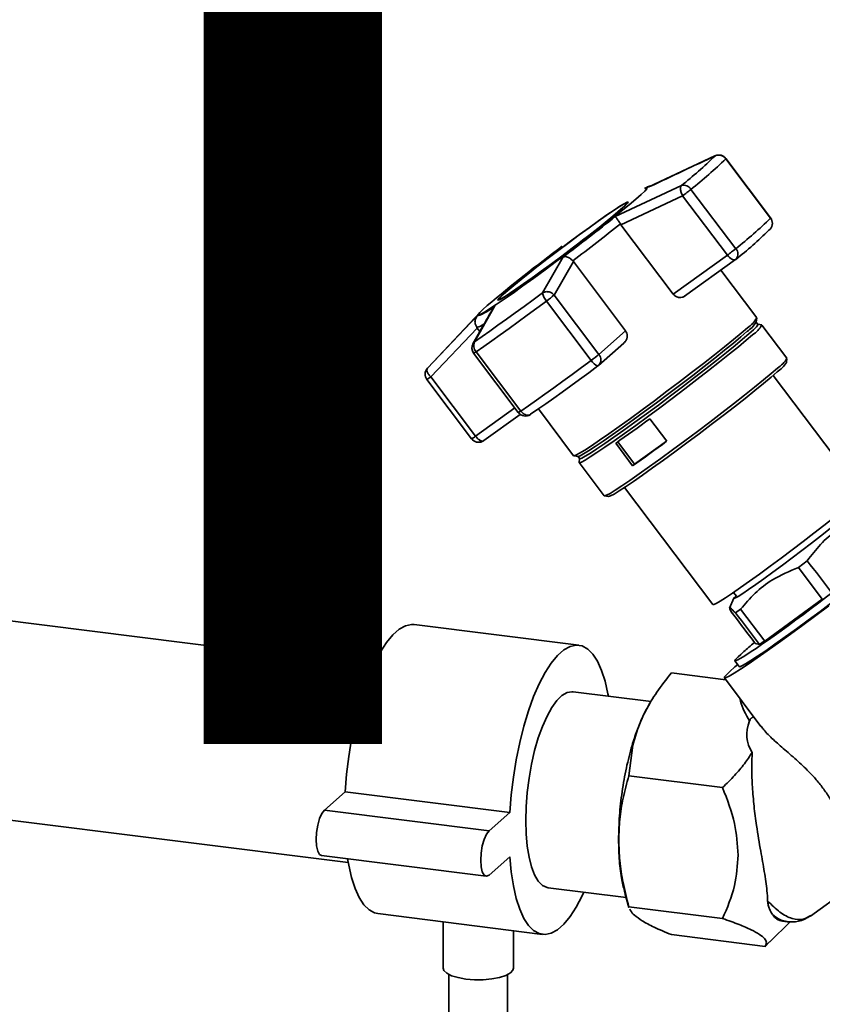
# Paper-space layout 'Blatt1' of a CAD drawing. Units: millimetres. Extents: x 0 to 6300, y 0 to 4455.
# Drawn here: x 4920 to 5057, y 1768 to 1936 of the extents above; entities that cross this region are included whole.
import ezdxf

# ---------------------------------------------------------------- set-up
doc = ezdxf.new("R2010")
doc.units = ezdxf.units.MM
doc.layers.add('1', color=7, linetype='Continuous')
doc.styles.add('SLDTEXTSTYLE0', font='TXT', dxfattribs={"width": 0.605})

# ---------------------------------------------------------------- blocks, each defined once
blk = doc.blocks.new('SW_NOTE_0_5')
at = {"layer": '1', "color": 0, "ltscale": 15, "insert": (1233.75, 309.38), "char_height": 240, "attachment_point": 2, "style": 'SLDTEXTSTYLE0'}
blk.add_mtext('PRODUKTIONS-', dxfattribs=at)

psp = doc.layouts.new('Blatt1')

# ---------------------------------------------------------------- linework, layer by layer
at = {"color": 7, "linetype": 'Continuous', "lineweight": 35, "ltscale": 15}
for p, q in [((5027.36, 1907.34), (5038.6, 1912.62)), ((5038.6, 1912.62), (5038.76, 1912.65)), ((5040.46, 1912.16), (5048.09, 1902.04)), ((5048.11, 1902.07), (5040.48, 1912.19)), ((5021.62, 1902.28), (5032.9, 1907.59)), ((5026.85, 1907.2), (5026.58, 1907.06)), ((5042.16, 1896.81), (5034.53, 1906.93)), ((5022.59, 1900.9), (5033.1, 1905.83)), ((5023.71, 1904.57), (5023.65, 1904.65)), ((5033.1, 1905.83), (5040.73, 1895.71)), ((5022.51, 1901.02), (5022.59, 1900.9)), ((5031.5, 1889.07), (5022.59, 1900.9)), ((5047.82, 1899.97), (5048.01, 1900.15)), ((5009.21, 1889.27), (5012.75, 1895.42)), ((5011.22, 1888.91), (5014.48, 1894.63)), ((5014.48, 1894.63), (5014.39, 1894.74)), ((5014.48, 1894.63), (5023.39, 1882.8)), ((5040.73, 1895.71), (5031.5, 1889.07)), ((5033.43, 1888.7), (5042.13, 1894.96)), ((5045.74, 1885.02), (5039.62, 1893.15)), ((5001.75, 1888.14), (5001.81, 1888.06)), ((5009.91, 1887.88), (5017.53, 1877.76)), ((5018.84, 1878.79), (5011.22, 1888.91)), ((4998.62, 1886), (4989.65, 1876.47)), ((5001.12, 1887.05), (4997.65, 1880.95)), ((4989.61, 1876.44), (4998.11, 1885.36)), ((5045.64, 1884.27), (5045.75, 1884.98)), ((5045.94, 1883.9), (5045.64, 1884.3)), ((4990.18, 1874.94), (4998.11, 1883.28)), ((4998.11, 1883.28), (4998.02, 1883.4)), ((4998.11, 1883.28), (4998.55, 1882.71)), ((5023.39, 1882.8), (5018.84, 1878.79)), ((5046.58, 1883.81), (5045.91, 1883.92)), ((5050.88, 1878.12), (5046.62, 1883.79)), ((4997.38, 1880.62), (4997.65, 1880.95)), ((5005.51, 1869.11), (4997.89, 1879.23)), ((5018.76, 1876.89), (5023.06, 1880.69)), ((4997.48, 1878.98), (5005.1, 1868.86)), ((5050.79, 1877.39), (5050.89, 1878.09)), ((4989.65, 1876.47), (4989.61, 1876.44)), ((4989.51, 1874.5), (4997.14, 1864.38)), ((4997.8, 1864.82), (4990.18, 1874.94)), ((5063.6, 1855.18), (5048.53, 1875.18)), ((5004.51, 1869.65), (4997.8, 1864.82)), ((5008.51, 1869.48), (5014.52, 1861.5)), ((4999.21, 1864.07), (5005.43, 1868.54)), ((5007.2, 1868.57), (5007.15, 1868.54)), ((5027.5, 1867.8), (5030.39, 1863.97)), ((4998.88, 1863.91), (4999.08, 1864.01)), ((5024.91, 1860.07), (5030.36, 1864)), ((5024.58, 1859.79), (5021.7, 1863.62)), ((5022.05, 1863.87), (5024.91, 1860.07)), ((5014.56, 1861.48), (5015.28, 1861.39)), ((5015.24, 1861.4), (5015.54, 1861)), ((5015.54, 1861.04), (5015.46, 1860.35)), ((5015.47, 1860.32), (5019.74, 1854.65)), ((5024.91, 1860.07), (5024.58, 1859.79)), ((5023.21, 1856.11), (5038.28, 1836.1)), ((5019.77, 1854.64), (5020.47, 1854.54)), ((5054.36, 1843.59), (5052.83, 1842.43)), ((5052.83, 1842.43), (5056.91, 1837.01)), ((5041.86, 1837.22), (5041.12, 1835.48)), ((5041.78, 1838.19), (5042.28, 1837.53)), ((5047.09, 1829.9), (5056.91, 1837.01)), ((4980.32, 1825.53), (4910.52, 1834.33)), ((5042.99, 1835.33), (5042.09, 1834.73)), ((5047.09, 1829.9), (5042.99, 1835.33)), ((5015.42, 1829.17), (4987.36, 1832.71)), ((5045.49, 1829.46), (5044.94, 1830.19)), ((5045.49, 1829.46), (5046.2, 1829.31)), ((5042.02, 1825.5), (5042.49, 1825.91)), ((5042.03, 1826.52), (5042.77, 1825.54)), ((5031.18, 1824.46), (5040.48, 1823.29)), ((5040.23, 1823.62), (5046.46, 1815.34)), ((5027.75, 1819.56), (5014.42, 1821.24)), ((5027.58, 1819.38), (5027.27, 1818.85)), ((5023.93, 1806.91), (5024.63, 1812.15)), ((5039.91, 1804.9), (5023.93, 1806.91)), ((4972.05, 1801.06), (4975.58, 1804.18)), ((4975.58, 1804.18), (5003.64, 1800.64)), ((4906.31, 1800.89), (4976.11, 1792.1)), ((4972.05, 1801.06), (5000.11, 1797.53)), ((5000.11, 1797.53), (5003.64, 1800.64)), ((5054.89, 1782.99), (5069.74, 1793.68)), ((4971.55, 1793.32), (4999.61, 1789.79)), ((5003.64, 1793.1), (5000.11, 1789.98)), ((5010.21, 1787.8), (5023.48, 1786.13)), ((5023.25, 1786.92), (5023.96, 1784.46)), ((4981.15, 1783.4), (5009.21, 1779.86)), ((5023.93, 1784.59), (5039.91, 1782.58)), ((5023.98, 1784.47), (5023.93, 1784.59)), ((4992.28, 1782), (4992.28, 1774.12)), ((5047.96, 1778.59), (5051.41, 1782.03)), ((5050.15, 1782.11), (5050.93, 1782.02)), ((5004.28, 1774.12), (5004.28, 1780.48)), ((5031.18, 1779.83), (5047.16, 1777.81)), ((5047.16, 1777.81), (5047.93, 1778.62)), ((4993.28, 1773.02), (4993.28, 1720.49)), ((5003.28, 1720.49), (5003.28, 1773.02))]:
    psp.add_line(p, q, dxfattribs=at)
at = {"color": 7, "linetype": 'Continuous', "lineweight": 35, "ltscale": 15, "flags": 128}
for points in [[(5040.48, 1912.19), (5040.48, 1912.19), (5040.46, 1912.16)], [(5026.58, 1907.06), (5026.88, 1907.2), (5027.08, 1907.22), (5027, 1907.04), (5026.64, 1906.64), (5026.01, 1906.05), (5025.13, 1905.26), (5024, 1904.31), (5022.65, 1903.2), (5021.1, 1901.96), (5019.4, 1900.6), (5017.56, 1899.17), (5015.63, 1897.69), (5013.64, 1896.17), (5011.63, 1894.67), (5009.65, 1893.19), (5007.72, 1891.78), (5005.89, 1890.46), (5004.2, 1889.25), (5002.66, 1888.19), (5001.33, 1887.28), (5000.21, 1886.55), (4999.34, 1886.01), (4998.73, 1885.67), (4998.39, 1885.55), (4998.33, 1885.63), (4998.55, 1885.92), (4999.04, 1886.42), (4999.8, 1887.11), (4999.8, 1887.11)], [(5026.85, 1907.2), (5026.92, 1907.24), (5027.05, 1907.3)], [(5027.05, 1907.3), (5027.17, 1907.35), (5027.31, 1907.38), (5027.36, 1907.34)], [(5022.67, 1903.57), (5023.33, 1904.17), (5023.72, 1904.57), (5023.82, 1904.76), (5023.63, 1904.74), (5023.16, 1904.49), (5022.41, 1904.04), (5021.42, 1903.39), (5020.2, 1902.56), (5018.79, 1901.56), (5017.22, 1900.44), (5015.53, 1899.21), (5013.77, 1897.9), (5011.98, 1896.56), (5010.21, 1895.22), (5008.5, 1893.9), (5006.91, 1892.65), (5005.46, 1891.49), (5004.2, 1890.46), (5003.16, 1889.59), (5002.37, 1888.89), (5001.85, 1888.39), (5001.6, 1888.09), (5001.65, 1888.01), (5001.98, 1888.15), (5002.59, 1888.5), (5003.46, 1889.05), (5004.57, 1889.79), (5005.89, 1890.71), (5007.39, 1891.77), (5009.02, 1892.95), (5010.75, 1894.22), (5012.53, 1895.55), (5014.32, 1896.9), (5016.06, 1898.24), (5017.72, 1899.52), (5019.24, 1900.73), (5020.6, 1901.83), (5021.75, 1902.78), (5022.67, 1903.57)], [(5022.53, 1903.47), (5021.62, 1902.69), (5020.49, 1901.75), (5019.15, 1900.67), (5017.65, 1899.48), (5016.01, 1898.21), (5014.29, 1896.89), (5012.53, 1895.56), (5010.78, 1894.25), (5009.07, 1893), (5007.46, 1891.84), (5005.99, 1890.79), (5004.69, 1889.89), (5003.59, 1889.15), (5002.73, 1888.61), (5002.13, 1888.26), (5001.81, 1888.13), (5001.76, 1888.21), (5002, 1888.5), (5002.52, 1889), (5003.3, 1889.69), (5004.32, 1890.55), (5005.56, 1891.56), (5006.99, 1892.7), (5008.56, 1893.93), (5010.24, 1895.23), (5011.99, 1896.56), (5013.75, 1897.88), (5015.49, 1899.17), (5017.15, 1900.38), (5018.7, 1901.49), (5020.09, 1902.47), (5021.29, 1903.29), (5022.27, 1903.93), (5023.01, 1904.38), (5023.47, 1904.62), (5023.66, 1904.64), (5023.56, 1904.46), (5023.18, 1904.06), (5022.53, 1903.47)], [(5048.11, 1902.07), (5048.11, 1902.07), (5048.09, 1902.04)], [(5042.13, 1894.96), (5042.04, 1894.91), (5041.89, 1894.89), (5041.71, 1894.92), (5041.52, 1895), (5041.32, 1895.12), (5041.11, 1895.29), (5040.91, 1895.49), (5040.73, 1895.71)], [(4997.65, 1880.95), (4998.91, 1881.83), (5000.24, 1882.77), (5001.62, 1883.75), (5003.06, 1884.78), (5004.54, 1885.85), (5006.07, 1886.96), (5007.62, 1888.1), (5009.21, 1889.27)], [(4997.89, 1879.23), (4999.2, 1880.15), (5000.57, 1881.12), (5002.01, 1882.14), (5003.51, 1883.21), (5005.05, 1884.33), (5006.63, 1885.48), (5008.26, 1886.67), (5009.91, 1887.88)], [(5044.14, 1883.34), (5043.07, 1882.42), (5041.76, 1881.32), (5040.23, 1880.08), (5038.51, 1878.71), (5036.64, 1877.23), (5034.64, 1875.69), (5032.57, 1874.09), (5030.44, 1872.49), (5028.31, 1870.89), (5026.22, 1869.34), (5024.2, 1867.87), (5022.28, 1866.49), (5020.52, 1865.24), (5018.93, 1864.14), (5017.55, 1863.21), (5016.41, 1862.47), (5015.52, 1861.92), (5014.91, 1861.59), (5014.58, 1861.48), (5014.52, 1861.5)], [(5044.07, 1882.67), (5043.03, 1881.77), (5041.75, 1880.7), (5040.27, 1879.49), (5038.59, 1878.15), (5036.77, 1876.72), (5034.83, 1875.21), (5032.81, 1873.66), (5030.74, 1872.1), (5028.67, 1870.55), (5026.63, 1869.04), (5024.66, 1867.6), (5022.8, 1866.26), (5021.08, 1865.05), (5019.54, 1863.98), (5018.19, 1863.07), (5017.08, 1862.35), (5016.22, 1861.82), (5015.62, 1861.5), (5015.3, 1861.39), (5015.28, 1861.39)], [(5045.94, 1883.9), (5045.93, 1883.82), (5045.68, 1883.5), (5045.16, 1882.98), (5044.37, 1882.27), (5043.33, 1881.37), (5042.05, 1880.3), (5040.57, 1879.09), (5038.89, 1877.76), (5037.07, 1876.32), (5035.13, 1874.82), (5033.11, 1873.27), (5031.04, 1871.7), (5028.97, 1870.15), (5026.93, 1868.64), (5024.96, 1867.2), (5023.1, 1865.87), (5021.38, 1864.65), (5019.84, 1863.58), (5018.5, 1862.67), (5017.38, 1861.95), (5016.52, 1861.42), (5015.92, 1861.1), (5015.6, 1860.99), (5015.54, 1861)], [(5045.01, 1882.11), (5043.95, 1881.19), (5042.64, 1880.1), (5041.11, 1878.86), (5039.4, 1877.49), (5037.53, 1876.02), (5035.54, 1874.48), (5033.47, 1872.89), (5031.35, 1871.28), (5029.22, 1869.69), (5027.13, 1868.15), (5025.12, 1866.67), (5023.21, 1865.3), (5021.45, 1864.06), (5019.87, 1862.96), (5018.49, 1862.03), (5017.35, 1861.29), (5016.47, 1860.75), (5015.85, 1860.42), (5015.52, 1860.3), (5015.46, 1860.35)], [(5017.53, 1877.76), (5015.88, 1876.55), (5014.26, 1875.36), (5012.68, 1874.21), (5011.13, 1873.09), (5009.64, 1872.02), (5008.2, 1871), (5006.82, 1870.03), (5005.51, 1869.11)], [(5018.67, 1876.82), (5017.1, 1875.66), (5015.55, 1874.53), (5014.04, 1873.43), (5012.57, 1872.36), (5011.14, 1871.34), (5009.77, 1870.37), (5008.45, 1869.44), (5007.2, 1868.57)], [(5049.28, 1876.45), (5048.21, 1875.52), (5046.91, 1874.43), (5045.38, 1873.19), (5043.67, 1871.82), (5041.8, 1870.35), (5039.81, 1868.81), (5037.74, 1867.22), (5035.62, 1865.62), (5033.49, 1864.03), (5031.4, 1862.48), (5029.39, 1861.01), (5027.48, 1859.64), (5025.72, 1858.39), (5024.13, 1857.29), (5022.76, 1856.36), (5021.62, 1855.62), (5020.73, 1855.08), (5020.12, 1854.75), (5019.79, 1854.64), (5019.74, 1854.65)], [(5049.23, 1875.79), (5048.18, 1874.89), (5046.91, 1873.83), (5045.42, 1872.62), (5043.75, 1871.28), (5041.93, 1869.85), (5039.99, 1868.35), (5037.97, 1866.8), (5035.91, 1865.24), (5033.84, 1863.69), (5031.8, 1862.18), (5029.84, 1860.75), (5027.98, 1859.41), (5026.26, 1858.2), (5024.72, 1857.13), (5023.38, 1856.22), (5022.27, 1855.5), (5021.41, 1854.97), (5020.81, 1854.65), (5020.49, 1854.54), (5020.47, 1854.54)], [(5038.28, 1836.1), (5038.4, 1836.1), (5038.81, 1836.29), (5039.48, 1836.68), (5040.41, 1837.27), (5041.58, 1838.05), (5042.95, 1839), (5044.51, 1840.1), (5046.2, 1841.32), (5048.01, 1842.64), (5049.88, 1844.03), (5051.77, 1845.45), (5053.64, 1846.87), (5055.46, 1848.27), (5057.17, 1849.61), (5058.74, 1850.86), (5060.14, 1852), (5061.34, 1852.99), (5062.3, 1853.82), (5063.01, 1854.46), (5063.45, 1854.91), (5063.61, 1855.15), (5063.6, 1855.18)], [(5061.02, 1851.87), (5061.1, 1851.91), (5061.47, 1852.09), (5061.55, 1852.05), (5061.35, 1851.79), (5060.87, 1851.33), (5060.13, 1850.68), (5059.15, 1849.85), (5057.95, 1848.87), (5056.58, 1847.77), (5055.06, 1846.58), (5053.44, 1845.34), (5051.78, 1844.07), (5050.11, 1842.82), (5048.49, 1841.62), (5046.97, 1840.51), (5045.57, 1839.52), (5044.36, 1838.67), (5043.36, 1838), (5042.59, 1837.51), (5042.09, 1837.24), (5041.86, 1837.17), (5041.92, 1837.32), (5042.21, 1837.63)], [(5058.04, 1835.92), (5055.81, 1834.25), (5053.61, 1832.62), (5051.47, 1831.06), (5049.44, 1829.59), (5047.54, 1828.24), (5045.81, 1827.02), (5044.27, 1825.97), (5042.95, 1825.1), (5041.87, 1824.41), (5041.05, 1823.93), (5040.51, 1823.66), (5040.24, 1823.61), (5040.27, 1823.77), (5040.57, 1824.14), (5041.16, 1824.72), (5042.02, 1825.5)], [(5042.77, 1825.54), (5042.84, 1825.52), (5043.19, 1825.65), (5043.82, 1826), (5044.72, 1826.56), (5045.88, 1827.31), (5047.26, 1828.25), (5048.84, 1829.36), (5050.6, 1830.61), (5052.49, 1831.97), (5054.49, 1833.43), (5056.54, 1834.96), (5058.62, 1836.52)], [(4975.58, 1804.18), (4975.82, 1807.19), (4976.18, 1810.21), (4976.67, 1813.2), (4977.27, 1816.11), (4977.97, 1818.9), (4978.77, 1821.53), (4979.65, 1823.95), (4980.6, 1826.14), (4981.6, 1828.06), (4982.65, 1829.67), (4983.72, 1830.97), (4984.79, 1831.91), (4985.86, 1832.51), (4986.9, 1832.73), (4987.36, 1832.71)], [(5003.64, 1800.64), (5003.88, 1803.65), (5004.25, 1806.67), (5004.73, 1809.66), (5005.33, 1812.57), (5006.03, 1815.36), (5006.83, 1817.99), (5007.71, 1820.42), (5008.66, 1822.6), (5009.67, 1824.52), (5010.71, 1826.14), (5011.78, 1827.43), (5012.85, 1828.38), (5013.92, 1828.97), (5014.97, 1829.19), (5015.97, 1829.05), (5016.92, 1828.53), (5017.8, 1827.66), (5018.6, 1826.44), (5019.3, 1824.89), (5019.9, 1823.04), (5020.38, 1820.9), (5020.46, 1820.48)], [(5006.36, 1799.27), (5006.42, 1801.63), (5006.61, 1804.06), (5006.92, 1806.51), (5007.35, 1808.9), (5007.88, 1811.21), (5008.5, 1813.37), (5009.21, 1815.34), (5009.99, 1817.09), (5010.81, 1818.56), (5011.66, 1819.74), (5012.53, 1820.59), (5013.4, 1821.1), (5014.24, 1821.25), (5014.42, 1821.24)], [(4971.55, 1793.32), (4971.22, 1793.51), (4970.9, 1794.06), (4970.7, 1794.94), (4970.63, 1796.04), (4970.7, 1797.27), (4970.9, 1798.5), (4971.22, 1799.61), (4971.61, 1800.49), (4972.05, 1801.06)], [(5010.21, 1787.8), (5009.99, 1787.84), (5009.21, 1788.22), (5008.5, 1788.95), (5007.88, 1790), (5007.35, 1791.37), (5006.92, 1793.02), (5006.61, 1794.91), (5006.42, 1797.01), (5006.36, 1799.27)], [(5000.11, 1789.98), (4999.67, 1789.78), (4999.28, 1789.97), (4998.96, 1790.53), (4998.76, 1791.4), (4998.69, 1792.51), (4998.76, 1793.73), (4998.96, 1794.96), (4999.28, 1796.07), (4999.67, 1796.96), (5000.11, 1797.53)], [(4981.15, 1783.4), (4980.6, 1783.53), (4979.65, 1784.04), (4978.77, 1784.91), (4977.97, 1786.13), (4977.27, 1787.68), (4976.67, 1789.54), (4976.18, 1791.67), (4976, 1792.76)], [(5016.25, 1787.04), (5015.97, 1786.43), (5014.97, 1784.52), (5013.92, 1782.9), (5012.85, 1781.61), (5011.78, 1780.66), (5010.71, 1780.07), (5009.67, 1779.84), (5008.66, 1779.99), (5007.71, 1780.5), (5006.83, 1781.38), (5006.03, 1782.6), (5005.33, 1784.15), (5004.73, 1786), (5004.25, 1788.13), (5003.88, 1790.51), (5003.64, 1793.1)], [(4996.16, 1772.25), (4994.83, 1772.49), (4993.72, 1772.82), (4992.9, 1773.24), (4992.41, 1773.72), (4992.28, 1774.12)], [(5004.28, 1774.12), (5004.19, 1773.78), (5003.75, 1773.3), (5002.97, 1772.87), (5001.89, 1772.52), (5000.58, 1772.28), (4999.13, 1772.14), (4997.63, 1772.14), (4996.16, 1772.25)]]:
    psp.add_lwpolyline(points, dxfattribs=at)
at = {"color": 7, "linetype": 'Continuous', "lineweight": 35, "ltscale": 225}
for centre, radius, start, end in [((5039.25, 1911.26), 1.51, 36.5567, 115.5698), ((5039.29, 1911.29), 1.5, 36.9976, 114.7298), ((4986.68, 1965.74), 74.28, 308.4751, 314.3441), ((4986.48, 1967.39), 77.23, 308.4751, 314.3441), ((5033.26, 1906.12), 1.51, 32.2204, 103.7171), ((5015.17, 1930.77), 30.71, 305.7097, 309.0722), ((4786.46, 2197.21), 377.21, 306.8636, 308.5677), ((4769.84, 2219.37), 406.43, 306.9917, 308.4396), ((4994.11, 1957.27), 77.23, 308.4751, 314.3441), ((5046.93, 1901.14), 1.47, 317.5498, 37.7368), ((5046.91, 1901.17), 1.5, 317.0261, 0), ((5046.91, 1901.17), 1.5, 0, 36.9976), ((4996.33, 1952.65), 73.67, 308.4751, 314.3441), ((5162.86, 1694.32), 252.49, 126.5272, 130.2242), ((5022.8, 1920.65), 30.71, 305.7097, 309.0722), ((5041.23, 1895.89), 1.31, 318.769, 44.6321), ((5041.26, 1896.18), 1.5, 305.7443, 309.5212), ((5012.04, 1889.82), 2.88, 190.9398, 222.2179), ((4995.93, 1907.08), 23.74, 306.0596, 310.0751), ((4995.5, 1893.52), 8.57, 287.6984, 310.9561), ((5040.58, 1887.66), 6.1, 304.9968, 326.177), ((5041.43, 1887.53), 5, 302.8915, 329.7947), ((4997.45, 1886.18), 2.84, 281.6938, 308.2977), ((5043.04, 1885.52), 3.94, 300.1051, 334.2255), ((4999.01, 1880.26), 1.52, 153.1594, 222.4651), ((4998.68, 1879.88), 1.5, 150.3919, 216.9976), ((4996.89, 1880.4), 1.53, 292.612, 310.5899), ((5003.56, 1896.96), 23.74, 306.0596, 310.0751), ((5019.17, 1878.55), 1.81, 205.6884, 253.7552), ((5017.78, 1877.88), 1.4, 314.6246, 40.3874), ((5046.58, 1880.63), 4.98, 302.8915, 329.7947), ((4990.71, 1875.41), 1.5, 137.0261, 216.9976), ((5017.77, 1878.01), 1.5, 306.4507, 311.4096), ((5045.75, 1880.76), 6.07, 304.9659, 326.2325), ((4988.24, 1877.19), 2.97, 295.3701, 310.7963), ((5004.51, 1870.28), 1.53, 292.612, 310.5899), ((5006.3, 1869.76), 1.5, 216.9976, 304.6991), ((4836.72, 2126.74), 321.64, 305.1075, 306.381), ((4995.16, 1868.14), 4.25, 297.6996, 308.4668), ((4998.33, 1865.29), 1.5, 216.9976, 294.6376), ((4999.93, 1866.38), 2.64, 216.2258, 236.2461), ((4998.99, 1864.87), 0.867, 232.7049, 275.761), ((4999.04, 1864.6), 0.707, 215.7944, 257.0974), ((4999, 1864.36), 0.355, 281.9575, 305.3063), ((4998.89, 1864.08), 0.168, 266.8893, 294.0308), ((4839.6, 2122.91), 321.64, 305.1075, 306.381), ((5050.55, 1784.59), 2.51, 212.9789, 260.9627)]:
    psp.add_arc(centre, radius, start, end, dxfattribs=at)
for centre, major_axis, ratio, start_param, end_param in [((5056.88, 1837.76), (14.85, 11.24), 0.039909, 2.652205, 6.992743), ((1349.51, 6758.1), (-4147.41, 5490.66), 0.00191, 2.677933, 2.680141), ((8771.31, -3091.83), (-4152.89, 5485.83), 0.000077, 0.455352, 0.457295), ((8771.31, -3091.83), (-4152.89, 5485.83), 0.000077, 5.825409, 5.827651), ((5056.88, 1837.76), (14.85, 11.24), 0.039909, 2.428574, 2.652205), ((5056.91, 1837.78), (12.35, 9.35), 0.039909, 3.633489, 3.763408), ((5074.89, 1818.95), (30.77, 6.04), 0.408135, 2.887525, 3.308573)]:
    psp.add_ellipse(centre, major_axis=major_axis, ratio=ratio, start_param=start_param, end_param=end_param, dxfattribs=at)
at = {"color": 7, "linetype": 'Continuous', "lineweight": 35, "ltscale": 15}
for points, knots in [([(5038.75, 1912.68), (5036.86, 1911.8), (5033.15, 1910.08), (5029.46, 1908.32), (5027.65, 1907.46)], [0, 0, 0, 0, 0.509657, 1, 1, 1, 1]), ([(5027.8, 1907.53), (5027.69, 1907.51), (5027.23, 1907.43), (5027.01, 1907.3), (5026.85, 1907.2)], [0, 0, 0, 0, 0.257424, 1, 1, 1, 1]), ([(5033.1, 1905.83), (5033.03, 1905.97), (5032.92, 1906.2), (5032.81, 1906.56), (5032.74, 1906.93), (5032.74, 1907.33), (5032.84, 1907.5), (5032.9, 1907.59)], [0, 0, 0, 0, 0.202214, 0.33957, 0.50079, 0.750238, 1, 1, 1, 1]), ([(5022.51, 1901.02), (5022.41, 1901.18), (5022.21, 1901.5), (5021.99, 1901.82), (5021.86, 1902), (5021.81, 1902.08), (5021.78, 1902.11), (5021.77, 1902.13), (5021.76, 1902.14), (5021.76, 1902.14), (5021.75, 1902.14), (5021.75, 1902.15), (5021.75, 1902.15), (5021.75, 1902.15), (5021.75, 1902.15), (5021.75, 1902.15), (5021.75, 1902.15), (5021.75, 1902.15), (5021.75, 1902.15), (5021.75, 1902.15), (5021.75, 1902.15), (5021.73, 1902.17), (5021.68, 1902.23), (5021.65, 1902.26), (5021.62, 1902.28)], [0, 0, 0, 0, 0.235879, 0.497131, 0.613032, 0.678437, 0.71288, 0.730516, 0.739435, 0.74392, 0.746168, 0.747294, 0.747857, 0.748139, 0.74828, 0.74835, 0.748385, 0.748403, 0.748412, 0.748416, 0.748421, 0.775576, 0.827416, 1, 1, 1, 1]), ([(5012.75, 1895.42), (5012.86, 1895.44), (5013.07, 1895.48), (5013.51, 1895.37), (5013.97, 1895.13), (5014.25, 1894.86), (5014.39, 1894.74)], [0, 0, 0, 0, 0.251377, 0.502149, 0.763773, 1, 1, 1, 1]), ([(5009.21, 1889.27), (5009.36, 1889.34), (5009.67, 1889.5), (5010.24, 1889.49), (5010.8, 1889.3), (5011.08, 1889.04), (5011.22, 1888.91)], [0, 0, 0, 0, 0.240856, 0.499994, 0.749839, 1, 1, 1, 1]), ([(5033.48, 1888.73), (5033.34, 1888.65), (5033.06, 1888.48), (5032.53, 1888.45), (5032.02, 1888.6), (5031.68, 1888.86), (5031.54, 1889.03), (5031.5, 1889.07)], [0, 0, 0, 0, 0.244454, 0.489087, 0.725616, 0.936033, 1, 1, 1, 1]), ([(5000.79, 1886.6), (5000.22, 1885.63), (4999.07, 1883.65), (4997.94, 1881.63), (4997.36, 1880.6)], [0, 0, 0, 0, 0.486581, 1, 1, 1, 1]), ([(5000.78, 1886.6), (5000.79, 1886.61), (5000.82, 1886.66), (5000.92, 1886.82), (5001.03, 1886.95), (5001.12, 1887.05)], [0, 0, 0, 0, 0.083656, 0.295325, 1, 1, 1, 1]), ([(4998.11, 1885.36), (4998.01, 1885.22), (4997.81, 1884.95), (4997.69, 1884.44), (4997.73, 1883.88), (4997.93, 1883.56), (4998.02, 1883.4)], [0, 0, 0, 0, 0.251378, 0.502149, 0.763773, 1, 1, 1, 1]), ([(5023.39, 1882.8), (5023.47, 1882.67), (5023.63, 1882.4), (5023.69, 1881.93), (5023.6, 1881.44), (5023.38, 1881), (5023.15, 1880.79), (5023.05, 1880.7)], [0, 0, 0, 0, 0.196232, 0.392044, 0.598762, 0.830069, 1, 1, 1, 1]), ([(4989.61, 1876.44), (4989.57, 1876.36), (4989.48, 1876.2), (4989.56, 1875.8), (4989.79, 1875.36), (4990.05, 1875.08), (4990.18, 1874.94)], [0, 0, 0, 0, 0.250158, 0.5, 0.749842, 1, 1, 1, 1]), ([(5006.77, 1868.4), (5006.65, 1868.41), (5006.48, 1868.41), (5006.2, 1868.52), (5005.97, 1868.65), (5005.72, 1868.86), (5005.59, 1869.02), (5005.51, 1869.11)], [0, 0, 0, 0, 0.2773204, 0.3967843, 0.6218792, 0.7919025, 1, 1, 1, 1]), ([(5007.15, 1868.54), (5007.09, 1868.5), (5006.98, 1868.42), (5006.84, 1868.41), (5006.77, 1868.4)], [0, 0, 0, 0, 0.5085207, 1, 1, 1, 1]), ([(5054.36, 1843.59), (5055.08, 1844.54), (5056.53, 1846.48), (5059.57, 1849.09), (5062.12, 1850.25), (5063.56, 1850.91)], [0, 0, 0, 0, 0.29734, 0.601627, 1, 1, 1, 1]), ([(5042.99, 1835.33), (5043.78, 1836.26), (5045.38, 1838.16), (5048.64, 1840.69), (5051.32, 1841.8), (5052.83, 1842.43)], [0, 0, 0, 0, 0.299229, 0.605477, 1, 1, 1, 1]), ([(5041.39, 1834.89), (5041.28, 1835.11), (5041.06, 1835.55), (5041.22, 1835.6), (5041.78, 1835.04), (5042.09, 1834.73)], [0, 0, 0, 0, 0.301454, 0.609996, 1, 1, 1, 1]), ([(5024.63, 1812.15), (5024.91, 1813.16), (5025.46, 1815.18), (5026.86, 1818.21), (5028.72, 1821.32), (5030.33, 1823.37), (5031.18, 1824.46)], [0, 0, 0, 0, 0.23872, 0.473504, 0.720955, 1, 1, 1, 1]), ([(5027.28, 1818.83), (5027.24, 1818.77), (5026.86, 1818.2), (5026.18, 1816.77), (5025.27, 1814.6), (5024.74, 1812.92), (5024.48, 1812.08)], [0, 0, 0, 0, 0.038284, 0.358856, 0.679428, 1, 1, 1, 1]), ([(5042.83, 1820.16), (5042.87, 1820), (5043.19, 1818.62), (5043.88, 1817.37), (5044.49, 1816.26)], [0, 0, 0, 0, 0.120753, 1, 1, 1, 1]), ([(5045.31, 1816.87), (5045.26, 1816.89), (5045.18, 1816.92), (5045.03, 1816.88), (5044.9, 1816.82), (5044.79, 1816.72), (5044.68, 1816.61), (5044.57, 1816.45), (5044.52, 1816.33), (5044.49, 1816.26)], [0, 0, 0, 0, 0.257881, 0.385927, 0.515122, 0.606509, 0.697934, 0.816989, 1, 1, 1, 1]), ([(5046.47, 1815.35), (5046.62, 1815.15), (5046.97, 1814.7), (5047.67, 1813.94), (5048.54, 1813.1), (5049.49, 1812.24), (5050.52, 1811.35), (5051.63, 1810.39), (5053.08, 1809.11), (5054.42, 1807.84), (5055.56, 1806.61), (5056.45, 1805.58), (5057.28, 1804.48), (5058.04, 1803.33), (5058.58, 1802.44), (5059.08, 1801.54), (5059.55, 1800.64), (5060.04, 1799.61), (5060.56, 1798.49), (5061.1, 1797.3), (5061.61, 1796.16), (5062.13, 1795.06), (5062.67, 1794), (5063.05, 1793.4), (5063.24, 1793.09)], [0, 0, 0, 0, 0.036293, 0.086522, 0.137103, 0.185752, 0.234697, 0.284635, 0.334983, 0.422615, 0.452446, 0.481477, 0.540831, 0.571268, 0.602313, 0.633611, 0.66558, 0.69773, 0.744572, 0.791772, 0.839932, 0.888382, 0.943957, 1, 1, 1, 1]), ([(5044.96, 1810.91), (5044.53, 1810.26), (5043.65, 1808.91), (5041.95, 1806.9), (5040.61, 1805.58), (5039.91, 1804.9)], [0, 0, 0, 0, 0.306672, 0.63768, 1, 1, 1, 1]), ([(5044.96, 1810.91), (5044.93, 1809.96), (5044.86, 1808.04), (5044.98, 1804.94), (5045.26, 1801.7), (5045.74, 1797.99), (5046.39, 1794.19), (5047.06, 1790.48), (5047.49, 1787.69), (5047.57, 1786.15), (5047.6, 1785.58)], [0, 0, 0, 0, 0.106508, 0.215565, 0.333154, 0.453587, 0.619518, 0.764176, 0.912917, 1, 1, 1, 1]), ([(5022.22, 1795.97), (5022.25, 1797.13), (5022.33, 1799.54), (5022.92, 1803.2), (5023.58, 1805.64), (5023.93, 1806.91)], [0, 0, 0, 0, 0.309276, 0.640158, 1, 1, 1, 1]), ([(5039.91, 1804.9), (5040.71, 1802.86), (5042.18, 1799.09), (5042.45, 1795.2), (5042.57, 1793.4)], [0, 0, 0, 0, 0.539868, 1, 1, 1, 1]), ([(5022.19, 1796.02), (5022.22, 1794.79), (5022.27, 1792.33), (5022.66, 1789.25), (5023.08, 1787.67), (5023.27, 1786.96)], [0, 0, 0, 0, 0.356624, 0.713249, 1, 1, 1, 1]), ([(5023.93, 1784.59), (5023.58, 1785.96), (5022.92, 1788.56), (5022.33, 1792.38), (5022.25, 1794.79), (5022.22, 1795.97)], [0, 0, 0, 0, 0.362326, 0.690703, 1, 1, 1, 1]), ([(5042.57, 1793.4), (5042.45, 1791.64), (5042.18, 1787.81), (5040.71, 1784.41), (5039.91, 1782.58)], [0, 0, 0, 0, 0.460132, 1, 1, 1, 1]), ([(5048.44, 1783.23), (5048.25, 1783.53), (5047.95, 1783.98), (5047.68, 1784.81), (5047.63, 1785.33), (5047.6, 1785.59)], [0, 0, 0, 0, 0.489264, 0.742522, 1, 1, 1, 1]), ([(5047.6, 1785.58), (5048.3, 1784.89), (5049.7, 1783.48), (5051.78, 1782.46), (5053.59, 1782.26), (5054.52, 1782.85), (5054.93, 1783.11)], [0, 0, 0, 0, 0.262799, 0.530162, 0.794145, 1, 1, 1, 1]), ([(5024.88, 1783.15), (5024.63, 1783.39), (5024.27, 1783.74), (5024.16, 1784.05), (5024.12, 1784.15)], [0, 0, 0, 0, 0.6930869, 1, 1, 1, 1]), ([(5031.18, 1779.83), (5030.16, 1780.25), (5028.25, 1781.06), (5026.11, 1782.19), (5025.29, 1782.83), (5024.88, 1783.15)], [0, 0, 0, 0, 0.364161, 0.686406, 1, 1, 1, 1]), ([(5039.91, 1782.58), (5040.9, 1782.23), (5042.74, 1781.57), (5044.13, 1780.94), (5044.78, 1780.64)], [0, 0, 0, 0, 0.534499, 1, 1, 1, 1]), ([(5048.44, 1783.23), (5048.9, 1782.89), (5049.75, 1782.26), (5050.57, 1782.11), (5050.94, 1782.04)], [0, 0, 0, 0, 0.5398945, 1, 1, 1, 1]), ([(5050.94, 1782.02), (5051.58, 1781.99), (5053, 1781.93), (5054.27, 1782.65), (5054.96, 1783.04)], [0, 0, 0, 0, 0.450955, 1, 1, 1, 1]), ([(5044.78, 1780.64), (5045.29, 1780.38), (5046.31, 1779.85), (5047.15, 1779.12), (5047.5, 1778.43), (5047.28, 1778.03), (5047.16, 1777.81)], [0, 0, 0, 0, 0.232099, 0.464129, 0.713536, 1, 1, 1, 1])]:
    psp.add_open_spline(points, degree=3, knots=knots, dxfattribs=at)
psp.add_open_spline([(5024.48, 1812.08), (5024.14, 1810.82), (5023.46, 1808.32), (5022.75, 1804.21), (5022.28, 1800.04), (5022.22, 1797.36), (5022.19, 1796.02)], degree=3, dxfattribs=at)

# ---------------------------------------------------------------- block references
at = {"layer": '1', "ltscale": 15}
psp.add_blockref('SW_NOTE_0_5', (3509.61, 1742.98), dxfattribs=at)

doc.saveas('drawing.dxf')
